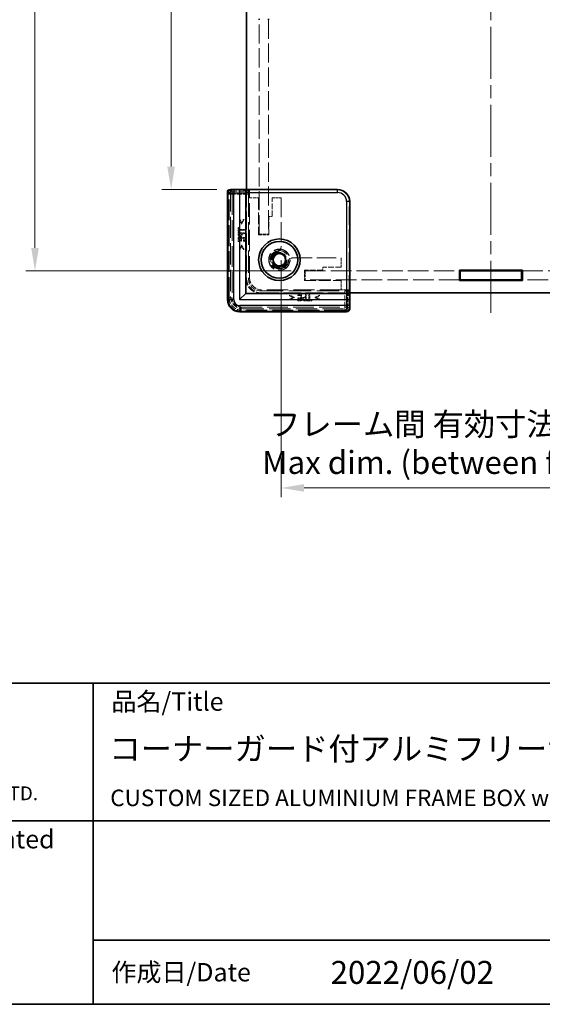
# Model space of a CAD drawing. Units: millimetres. Extents: x 22 to 3030, y 12 to 574.
# Drawn here: x 1034 to 1119, y 12 to 173 of the extents above; entities that cross this region are included whole.
import ezdxf
from ezdxf.enums import TextEntityAlignment as Align

# ---------------------------------------------------------------- set-up
doc = ezdxf.new("R2010")
doc.units = ezdxf.units.MM
doc.header["$LTSCALE"] = 1.5
doc.linetypes.add('CHAIN', pattern=[0.3543, 0.2362, -0.0295, 0.0591, -0.0295])
doc.linetypes.add('DASHED', pattern=[0.2067, 0.1654, -0.0413])
doc.layers.get('Defpoints').update_dxf_attribs({"lineweight": 25})
for name, color, linetype, lineweight in [('Border (ISO)', 7, 'Continuous', 35), ('Centerline (ISO)', 131, 'Continuous', 18), ('Dimension (ISO)', 7, 'Continuous', 18), ('Dimension (ISO) @ 1', 7, 'Continuous', 18), ('Hidden (ISO)', 7, 'DASHED', 18), ('Hidden Narrow (ISO)', 7, 'DASHED', 18), ('Title (ISO)', 7, 'Continuous', 35), ('Visible (ISO)', 7, 'Continuous', 35), ('Visible Narrow (ISO)', 7, 'Continuous', 25)]:
    doc.layers.add(name, color=color, linetype=linetype, lineweight=lineweight)
doc.styles.add('Note Text (TK)', font='txt')
doc.styles.add('文字スタイル78', font='arial.ttf')
doc.dimstyles.new('Default - Method 1b (TK)', dxfattribs={"dimscale": 1.5, "dimtxt": 2.5, "dimasz": 2.5, "dimexe": 1, "dimexo": 1.5, "dimgap": 1, "dimtad": 1, "dimtoh": 1, "dimrnd": 1e-08, "dimdsep": 46, "dimtxsty": 'Note Text (TK)', "dimcen": 0.09, "dimdle": 5, "dimclrd": 100, "dimclre": 100, "dimclrt": 7, "dimadec": 1, "dimazin": 1, "dimtfac": 1, "dimtmove": 0, "dimatfit": 3, "dimfxl": 1, "dimtolj": 1, "dimlwd": -1, "dimlwe": -1, "dimarcsym": 0})

# ---------------------------------------------------------------- blocks, each defined once
blk = doc.blocks.new('図面枠 tk図枠')
at = {"layer": 'Border (ISO)'}
blk.add_line((14.5, 8), (405.5, 8), dxfattribs=at)
blk = doc.blocks.new('表題欄 tk表題欄')
at = {"layer": 'Title (ISO)'}
for p, q in [((74.71, 244.05), (255.71, 244.05)), ((149.71, 244.05), (149.71, 209.05)), ((74.71, 229.05), (230.71, 229.05)), ((149.71, 216.05), (230.71, 216.05)), ((255.71, 209.05), (74.71, 209.05))]:
    blk.add_line(p, q, dxfattribs=at)
at = {"layer": 'Title (ISO)', "color": 1, "char_height": 2, "line_spacing_factor": 1.5, "style": 'Note Text (TK)'}
for s, insert, attachment_point in [('\\fＭＳ Ｐゴシック|b0|i0;\\H2.0000;品名/Title', (151.71, 242.05), 4), ('\\fＭＳ Ｐゴシック|b0|i0;\\H2.0000;製図/Created', (137.21, 227.05), 5), ('\\fＭＳ Ｐゴシック|b0|i0;\\H2.0000;作成日/Date', (151.71, 212.55), 4)]:
    blk.add_mtext(s, dxfattribs=dict(at, insert=insert, attachment_point=attachment_point))
at = {"layer": 'Title (ISO)', "color": 7, "insert": (99.87, 232.05), "char_height": 1.4986, "attachment_point": 4, "line_spacing_factor": 1.5, "style": 'Note Text (TK)'}
blk.add_mtext('\\fArial|b0|i0;\\H1.4986;TAKACHI ELECTRONICS ENCLOSURE CO., LTD.', dxfattribs=at)
at = {"layer": 'Title (ISO)', "color": 7}
for tag, p, height, style in [('<品名>_001', (151.5, 235.65), 2.5, 'Note Text (TK)'), ('<Title>_001', (151.58, 230.65), 1.8, '文字スタイル78'), ('<ページ_No.>_001', (237.95, 213.3), 2.5, 'Note Text (TK)'), ('<総ページ数>_001', (246.8, 213.3), 2.5, 'Note Text (TK)'), ('作成日_001', (175.62, 211.28), 2.5, 'Note Text (TK)')]:
    blk.add_attdef(tag, p, '', height=height, dxfattribs=dict(at, style=style))
at = {"layer": 'Title (ISO)', "color": 7, "style": 'Note Text (TK)'}
blk.add_attdef('<尺度>', text='', height=2.5, dxfattribs=at).set_placement((243.21, 223.55), align=Align.MIDDLE_CENTER)
blk = doc.blocks.new('*D34')
at = {"layer": 'Defpoints', "color": 0}
for p in [(1068.23, 291.42), (1058.52, 145.22), (1068.23, 145.22)]:
    blk.add_point(p, dxfattribs=at)
at = {"layer": 'Dimension (ISO)', "color": 100}
for p, q in [((1065.98, 291.42), (1057.02, 291.42)), ((1058.52, 287.67), (1058.52, 148.97)), ((1065.98, 145.22), (1057.02, 145.22))]:
    blk.add_line(p, q, dxfattribs=at)
for points in [[(1057.89, 287.67), (1059.14, 287.67), (1058.52, 291.42)], [(1057.89, 148.97), (1059.14, 148.97), (1058.52, 145.22)]]:
    blk.add_solid(points, dxfattribs=at)
at = {"layer": 'Dimension (ISO)', "color": 7, "insert": (1051.66, 200.14), "char_height": 3.75, "attachment_point": 4, "rotation": 90, "style": 'Note Text (TK)'}
blk.add_mtext('\\A1; \\fＭＳ Ｐゴシック|b0|i0;有効寸法\\P\\fＭＳ Ｐゴシック|b0|i0;Max dim. D-33.8\\P', dxfattribs=at)
blk = doc.blocks.new('*D35')
at = {"layer": 'Defpoints', "color": 0}
for p in [(1080.43, 304.72), (1036.25, 131.92), (1080.43, 131.92)]:
    blk.add_point(p, dxfattribs=at)
at = {"layer": 'Dimension (ISO)', "color": 100}
for p, q in [((1078.18, 304.72), (1034.75, 304.72)), ((1036.25, 300.97), (1036.25, 135.67)), ((1078.18, 131.92), (1034.75, 131.92))]:
    blk.add_line(p, q, dxfattribs=at)
for points in [[(1035.63, 300.97), (1036.88, 300.97), (1036.25, 304.72)], [(1035.63, 135.67), (1036.88, 135.67), (1036.25, 131.92)]]:
    blk.add_solid(points, dxfattribs=at)
at = {"layer": 'Dimension (ISO)', "color": 7, "insert": (1028.81, 180.1), "char_height": 3.75, "attachment_point": 4, "rotation": 90, "style": 'Note Text (TK)'}
blk.add_mtext('\\A1; \\fＭＳ Ｐゴシック|b0|i0;Dパネル間 有効寸法\\P\\fＭＳ Ｐゴシック|b0|i0;Max dim. (between D panel) D-7.2\\P', dxfattribs=at)
blk = doc.blocks.new('*D36')
at = {"layer": 'Defpoints', "color": 0}
for p in [(1076.53, 135.93), (1145.13, 135.93), (1145.13, 96.42)]:
    blk.add_point(p, dxfattribs=at)
at = {"layer": 'Dimension (ISO)', "color": 100}
for p, q in [((1076.53, 133.68), (1076.53, 94.92)), ((1145.13, 133.68), (1145.13, 94.92)), ((1080.28, 96.42), (1141.38, 96.42))]:
    blk.add_line(p, q, dxfattribs=at)
for points in [[(1080.28, 97.05), (1080.28, 95.8), (1076.53, 96.42)], [(1141.38, 97.05), (1141.38, 95.8), (1145.13, 96.42)]]:
    blk.add_solid(points, dxfattribs=at)
at = {"layer": 'Dimension (ISO)', "color": 7, "insert": (1073.42, 103.71), "char_height": 3.75, "attachment_point": 4, "style": 'Note Text (TK)'}
blk.add_mtext('\\A1; \\fＭＳ Ｐゴシック|b0|i0;フレーム間 有効寸法\\P\\fＭＳ Ｐゴシック|b0|i0;Max dim. (between flame) W-11.4', dxfattribs=at)

msp = doc.modelspace()

# ---------------------------------------------------------------- linework, layer by layer
at = {"layer": 'Centerline (ISO)', "linetype": 'CHAIN', "ltscale": 23.990969}
msp.add_line((1110.8318, 312.0745), (1110.8318, 124.5745), dxfattribs=at)
at = {"layer": 'Hidden (ISO)', "ltscale": 12.560699}
for p, q in [((1072.9318, 137.9245), (1072.9318, 172.9745)), ((1074.4318, 172.9745), (1074.4318, 137.9245))]:
    msp.add_line(p, q, dxfattribs=at)
at = {"layer": 'Hidden (ISO)', "ltscale": 0.195996}
for p, q in [((1068.2318, 145.1085), (1068.2318, 145.2085)), ((1087.7157, 125.7245), (1087.6157, 125.7245))]:
    msp.add_line(p, q, dxfattribs=at)
at = {"layer": 'Hidden (ISO)', "ltscale": 14.017054}
for p, q in [((1068.2318, 145.1085), (1068.2318, 127.7245)), ((1070.2318, 125.7245), (1087.6157, 125.7245))]:
    msp.add_line(p, q, dxfattribs=at)
at = {"layer": 'Hidden (ISO)', "ltscale": 0.568515}
for p, q in [((1070.7318, 144.7112), (1070.7318, 145.159)), ((1087.6663, 128.2245), (1087.2185, 128.2245))]:
    msp.add_line(p, q, dxfattribs=at)
at = {"layer": 'Hidden (ISO)', "ltscale": 12.04259}
for p, q in [((1085.667, 145.159), (1070.7318, 145.159)), ((1087.6663, 128.2245), (1087.6663, 143.1597))]:
    msp.add_line(p, q, dxfattribs=at)
at = {"layer": 'Hidden (ISO)', "ltscale": 0.761779}
for p, q in [((1070.7318, 145.1014), (1071.3318, 145.1014)), ((1087.6087, 128.8245), (1087.6087, 128.2245))]:
    msp.add_line(p, q, dxfattribs=at)
at = {"layer": 'Hidden (ISO)', "ltscale": 11.611031}
for p, q in [((1070.8318, 145.2245), (1070.8318, 130.8245)), ((1073.3318, 128.3245), (1087.7318, 128.3245))]:
    msp.add_line(p, q, dxfattribs=at)
at = {"layer": 'Hidden (ISO)', "ltscale": 7.386406}
for p, q in [((1071.3318, 145.1014), (1071.1795, 144.9492)), ((1087.6087, 128.8245), (1087.4565, 128.6723))]:
    msp.add_line(p, q, dxfattribs=at)
at = {"layer": 'Hidden (ISO)', "ltscale": 1.621338}
for p, q in [((1071.3318, 145.1014), (1071.3318, 143.8245)), ((1086.3318, 128.8245), (1087.6087, 128.8245))]:
    msp.add_line(p, q, dxfattribs=at)
at = {"layer": 'Hidden (ISO)', "ltscale": 14.035196}
for p, q in [((1067.7789, 127.271), (1067.7789, 144.6775)), ((1087.1847, 125.2717), (1069.7783, 125.2717))]:
    msp.add_line(p, q, dxfattribs=at)
at = {"layer": 'Hidden (ISO)', "ltscale": 14.826138}
for p, q in [((1071.1668, 144.4494), (1071.1668, 130.6588)), ((1073.1661, 128.6595), (1086.9566, 128.6595))]:
    msp.add_line(p, q, dxfattribs=at)
at = {"layer": 'Hidden (ISO)', "ltscale": 13.97624}
for p, q in [((1071.3318, 130.8245), (1071.3318, 143.8245)), ((1086.3318, 128.8245), (1073.3318, 128.8245))]:
    msp.add_line(p, q, dxfattribs=at)
at = {"layer": 'Hidden (ISO)', "ltscale": 1.904597}
for p, q in [((1071.3318, 143.8245), (1072.8318, 143.8245)), ((1075.0318, 143.8245), (1076.5318, 143.8245)), ((1072.9318, 137.9245), (1074.4318, 137.9245)), ((1086.3318, 134.0245), (1086.3318, 132.5245)), ((1080.4318, 131.9245), (1080.4318, 130.4245)), ((1086.3318, 130.3245), (1086.3318, 128.8245))]:
    msp.add_line(p, q, dxfattribs=at)
at = {"layer": 'Hidden (ISO)', "ltscale": 7.618686}
for p, q in [((1072.8318, 143.8245), (1072.8318, 137.8245)), ((1080.3318, 130.3245), (1086.3318, 130.3245))]:
    msp.add_line(p, q, dxfattribs=at)
at = {"layer": 'Hidden (ISO)', "ltscale": 3.809293}
for p, q in [((1075.0318, 140.8245), (1075.0318, 143.8245)), ((1074.5318, 137.8245), (1074.5318, 140.8245)), ((1083.3318, 132.0245), (1080.3318, 132.0245)), ((1086.3318, 132.5245), (1083.3318, 132.5245))]:
    msp.add_line(p, q, dxfattribs=at)
at = {"layer": 'Hidden (ISO)', "ltscale": 12.729185}
for p, q in [((1076.5318, 143.8245), (1076.5318, 135.9311)), ((1078.4384, 134.0245), (1086.3318, 134.0245))]:
    msp.add_line(p, q, dxfattribs=at)
at = {"layer": 'Hidden (ISO)', "ltscale": 0.151164}
for p, q in [((1069.8043, 140.3051), (1069.6852, 140.3051)), ((1070.4542, 140.3051), (1070.3351, 140.3051)), ((1069.6852, 135.3999), (1069.8043, 135.3999)), ((1070.3351, 135.3999), (1070.4542, 135.3999)), ((1077.9072, 127.947), (1077.9072, 127.8278)), ((1077.9072, 127.297), (1077.9072, 127.1779)), ((1082.8124, 127.8278), (1082.8124, 127.947)), ((1082.8124, 127.1779), (1082.8124, 127.297))]:
    msp.add_line(p, q, dxfattribs=at)
at = {"layer": 'Hidden (ISO)', "ltscale": 1.014779}
for p, q in [((1069.6852, 140.3051), (1070.0296, 139.5839)), ((1070.1098, 139.5839), (1070.4542, 140.3051)), ((1070.0296, 136.1212), (1069.6852, 135.3999)), ((1070.4542, 135.3999), (1070.1098, 136.1212)), ((1078.6284, 127.6025), (1077.9072, 127.947)), ((1077.9072, 127.1779), (1078.6284, 127.5223)), ((1082.8124, 127.947), (1082.0911, 127.6025)), ((1082.0911, 127.5223), (1082.8124, 127.1779))]:
    msp.add_line(p, q, dxfattribs=at)
at = {"layer": 'Hidden (ISO)', "ltscale": 0.785614}
for p, q in [((1070.0693, 139.746), (1069.8043, 140.3051)), ((1069.8043, 135.3999), (1070.0693, 135.9591)), ((1078.4664, 127.562), (1077.9072, 127.297)), ((1082.8124, 127.297), (1082.2532, 127.562))]:
    msp.add_line(p, q, dxfattribs=at)
at = {"layer": 'Hidden (ISO)', "ltscale": 0.786055}
for p, q in [((1070.3351, 140.3051), (1070.0693, 139.746)), ((1070.0693, 135.9591), (1070.3351, 135.3999)), ((1077.9072, 127.8278), (1078.4664, 127.562)), ((1082.2532, 127.562), (1082.8124, 127.8278))]:
    msp.add_line(p, q, dxfattribs=at)
at = {"layer": 'Hidden (ISO)', "ltscale": 0.634799}
for p, q in [((1074.5318, 140.8245), (1075.0318, 140.8245)), ((1083.3318, 132.5245), (1083.3318, 132.0245))]:
    msp.add_line(p, q, dxfattribs=at)
at = {"layer": 'Hidden (ISO)', "ltscale": 0.150135}
for p, q in [((1069.6252, 139.0199), (1069.5069, 139.0199)), ((1069.5069, 138.216), (1069.6252, 138.216)), ((1069.5069, 136.7306), (1069.6252, 136.7306)), ((1069.8991, 136.7638), (1070.0174, 136.7638)), ((1070.3886, 136.7306), (1070.5069, 136.7306)), ((1079.2378, 127.9996), (1079.2378, 127.8813)), ((1079.2711, 127.5102), (1079.2711, 127.3918)), ((1079.2378, 127.1179), (1079.2378, 126.9996)), ((1080.7232, 127.1179), (1080.7232, 126.9996)), ((1081.5271, 126.9996), (1081.5271, 127.1179))]:
    msp.add_line(p, q, dxfattribs=at)
at = {"layer": 'Hidden (ISO)', "ltscale": 1.020677}
for p, q in [((1069.5069, 139.0199), (1069.5069, 138.216)), ((1080.7232, 126.9996), (1081.5271, 126.9996))]:
    msp.add_line(p, q, dxfattribs=at)
at = {"layer": 'Hidden (ISO)', "ltscale": 0.42591}
for p, q in [((1069.6252, 138.6844), (1069.6252, 139.0199)), ((1069.6252, 138.216), (1069.6252, 138.5515)), ((1081.0587, 127.1179), (1080.7232, 127.1179)), ((1081.5271, 127.1179), (1081.1916, 127.1179))]:
    msp.add_line(p, q, dxfattribs=at)
at = {"layer": 'Hidden (ISO)', "ltscale": 1.119462}
for p, q in [((1070.5069, 138.6844), (1069.6252, 138.6844)), ((1069.6252, 138.5515), (1070.5069, 138.5515)), ((1081.0587, 127.9996), (1081.0587, 127.1179)), ((1081.1916, 127.1179), (1081.1916, 127.9996))]:
    msp.add_line(p, q, dxfattribs=at)
at = {"layer": 'Hidden (ISO)', "ltscale": 0.101772}
for p, q in [((1070.0296, 139.5839), (1070.1098, 139.5839)), ((1070.1098, 136.1212), (1070.0296, 136.1212)), ((1078.6284, 127.5223), (1078.6284, 127.6025)), ((1082.0911, 127.6025), (1082.0911, 127.5223))]:
    msp.add_line(p, q, dxfattribs=at)
at = {"layer": 'Hidden (ISO)', "ltscale": 0.168658}
for p, q in [((1070.5069, 138.5515), (1070.5069, 138.6844)), ((1070.5069, 137.9818), (1070.5069, 138.1147)), ((1080.6219, 127.9996), (1080.489, 127.9996)), ((1081.1916, 127.9996), (1081.0587, 127.9996))]:
    msp.add_line(p, q, dxfattribs=at)
at = {"layer": 'Hidden (ISO)', "ltscale": 1.269698}
for p, q in [((1070.5069, 138.1147), (1069.5069, 138.1147)), ((1070.5069, 137.3562), (1069.5069, 137.3562)), ((1079.8634, 126.9996), (1079.8634, 127.9996)), ((1080.6219, 126.9996), (1080.6219, 127.9996))]:
    msp.add_line(p, q, dxfattribs=at)
at = {"layer": 'Hidden (ISO)', "ltscale": 0.318893}
for p, q in [((1069.5069, 138.1147), (1069.5069, 137.8635)), ((1080.3707, 126.9996), (1080.6219, 126.9996))]:
    msp.add_line(p, q, dxfattribs=at)
at = {"layer": 'Hidden (ISO)', "ltscale": 0.794295}
for p, q in [((1069.5069, 137.3562), (1069.5069, 136.7306)), ((1070.5069, 136.7306), (1070.5069, 137.3562)), ((1079.8634, 127.9996), (1079.2378, 127.9996)), ((1079.2378, 126.9996), (1079.8634, 126.9996))]:
    msp.add_line(p, q, dxfattribs=at)
at = {"layer": 'Hidden (ISO)', "ltscale": 0.506173}
for p, q in [((1069.6219, 137.9818), (1070.0207, 137.9818)), ((1080.489, 127.5134), (1080.489, 127.1147))]:
    msp.add_line(p, q, dxfattribs=at)
at = {"layer": 'Hidden (ISO)', "ltscale": 0.139845}
for p, q in [((1069.6219, 137.8716), (1069.6219, 137.9818)), ((1080.489, 127.1147), (1080.3788, 127.1147))]:
    msp.add_line(p, q, dxfattribs=at)
at = {"layer": 'Hidden (ISO)', "ltscale": 0.625538}
for p, q in [((1069.6252, 136.7306), (1069.6252, 137.2233)), ((1070.3886, 137.2233), (1070.3886, 136.7306)), ((1079.2378, 127.8813), (1079.7305, 127.8813)), ((1079.7305, 127.1179), (1079.2378, 127.1179))]:
    msp.add_line(p, q, dxfattribs=at)
at = {"layer": 'Hidden (ISO)', "ltscale": 0.347705}
for p, q in [((1069.6252, 137.2233), (1069.8991, 137.2233)), ((1079.7305, 127.3918), (1079.7305, 127.1179))]:
    msp.add_line(p, q, dxfattribs=at)
at = {"layer": 'Hidden (ISO)', "ltscale": 0.583348}
for p, q in [((1069.8991, 137.2233), (1069.8991, 136.7638)), ((1070.0174, 136.7638), (1070.0174, 137.2233)), ((1079.7305, 127.5102), (1079.2711, 127.5102)), ((1079.2711, 127.3918), (1079.7305, 127.3918))]:
    msp.add_line(p, q, dxfattribs=at)
at = {"layer": 'Hidden (ISO)', "ltscale": 0.471186}
for p, q in [((1070.0174, 137.2233), (1070.3886, 137.2233)), ((1079.7305, 127.8813), (1079.7305, 127.5102))]:
    msp.add_line(p, q, dxfattribs=at)
at = {"layer": 'Hidden (ISO)', "ltscale": 0.115149}
for p, q in [((1070.0207, 137.9818), (1070.0207, 137.891)), ((1080.3983, 127.5134), (1080.489, 127.5134))]:
    msp.add_line(p, q, dxfattribs=at)
at = {"layer": 'Hidden (ISO)', "ltscale": 0.142932}
for p, q in [((1070.1341, 137.8692), (1070.1341, 137.9818)), ((1080.489, 127.6269), (1080.3764, 127.6269))]:
    msp.add_line(p, q, dxfattribs=at)
at = {"layer": 'Hidden (ISO)', "ltscale": 0.473244}
for p, q in [((1070.1341, 137.9818), (1070.5069, 137.9818)), ((1080.489, 127.9996), (1080.489, 127.6269))]:
    msp.add_line(p, q, dxfattribs=at)
at = {"layer": 'Hidden (ISO)', "ltscale": 2.158556}
for p, q in [((1072.8318, 137.8245), (1074.5318, 137.8245)), ((1080.3318, 132.0245), (1080.3318, 130.3245))]:
    msp.add_line(p, q, dxfattribs=at)
at = {"layer": 'Hidden (ISO)', "ltscale": 0.000770256}
for p, q in [((1071.3318, 130.8245), (1071.3318, 130.8238)), ((1073.3311, 128.8245), (1073.3318, 128.8245))]:
    msp.add_line(p, q, dxfattribs=at)
at = {"layer": 'Hidden (ISO)', "ltscale": 13.57308}
for p, q in [((1080.4318, 131.9245), (1105.6818, 131.9245)), ((1105.6818, 130.4245), (1080.4318, 130.4245)), ((1115.9818, 131.9245), (1141.2318, 131.9245)), ((1141.2318, 130.4245), (1115.9818, 130.4245))]:
    msp.add_line(p, q, dxfattribs=at)
at = {"layer": 'Hidden (ISO)', "ltscale": 11.821292}
msp.add_circle((1076.2318, 133.7245), 1.75, dxfattribs=at)
at = {"layer": 'Hidden (ISO)', "ltscale": 11.483541}
msp.add_circle((1076.2318, 133.7245), 1.7, dxfattribs=at)
at = {"layer": 'Hidden (ISO)', "ltscale": 15.198803}
msp.add_circle((1076.2318, 133.7245), 1.5, dxfattribs=at)
at = {"layer": 'Hidden (ISO)', "ltscale": 12.093182}
msp.add_circle((1076.2318, 133.7245), 1.1935, dxfattribs=at)
at = {"layer": 'Hidden (ISO)', "ltscale": 1.143735}
for centre, start, end in [((1075.5318, 135.9311), 308.387907, 0), ((1078.4384, 133.0245), 90, 141.612093)]:
    msp.add_arc(centre, 1, start, end, dxfattribs=at)
at = {"layer": 'Hidden (ISO)', "ltscale": 10.574162}
msp.add_arc((1076.2318, 133.7245), 1.425, 93.178737, 356.821263, dxfattribs=at)
at = {"layer": 'Hidden (ISO)', "ltscale": 6.84271}
msp.add_arc((1076.2318, 133.7245), 1.315, 107.600356, 342.399644, dxfattribs=at)
at = {"layer": 'Hidden (ISO)', "ltscale": 4.986384}
for centre in [(1073.2318, 130.7245), (1073.3318, 130.8245)]:
    msp.add_arc(centre, 2.5, 180, 270, dxfattribs=at)
at = {"layer": 'Hidden (ISO)', "ltscale": 3.989087}
for centre in [(1073.3318, 130.8245), (1070.2318, 127.7245)]:
    msp.add_arc(centre, 2, 180, 270, dxfattribs=at)
at = {"layer": 'Hidden (ISO)', "ltscale": 0.937031}
for centre, major_axis, start_param, end_param in [((1068.2791, 144.6772), (-0.3537, 0.3537), 5.59231579, 7.06824085), ((1087.1844, 125.7718), (0.3537, -0.3537), 5.49812976, 6.97405483)]:
    msp.add_ellipse(centre, major_axis=major_axis, ratio=0.99958879, start_param=start_param, end_param=end_param, dxfattribs=at)
at = {"layer": 'Hidden (ISO)', "ltscale": 0.98074}
for centre, major_axis, start_param, end_param in [((1071.1799, 144.4494), (0, 0.5), 0.02617994, 1.57079633), ((1086.9566, 128.6726), (-0.5, 0), 1.57079633, 3.11541272)]:
    msp.add_ellipse(centre, major_axis=major_axis, ratio=0.02618592, start_param=start_param, end_param=end_param, dxfattribs=at)
at = {"layer": 'Hidden (ISO)', "ltscale": 3.987843}
for centre, major_axis in [((1085.6656, 143.1584), (1.4152, 1.4152)), ((1073.1675, 130.6602), (-1.4152, -1.4152)), ((1073.3324, 130.8252), (-1.4152, -1.4152))]:
    msp.add_ellipse(centre, major_axis=major_axis, ratio=0.999315, start_param=5.49812976, end_param=7.06824085, dxfattribs=at)
at = {"layer": 'Hidden (ISO)', "ltscale": 3.987795}
msp.add_ellipse((1069.7796, 127.2723), major_axis=(-1.4151, -1.4151), ratio=0.99938344, start_param=5.49812976, end_param=7.06824085, dxfattribs=at)
at = {"layer": 'Hidden (ISO)', "ltscale": 0.347093}
for points in [[(1069.5069, 137.8635), (1069.5069, 137.7743), (1069.536, 137.6495), (1069.5693, 137.6017)], [(1080.109, 127.062), (1080.1568, 127.0288), (1080.2816, 126.9996), (1080.3707, 126.9996)]]:
    msp.add_open_spline(points, degree=2, dxfattribs=at)
at = {"layer": 'Hidden (ISO)', "ltscale": 0.354179}
for points in [[(1069.5693, 137.6017), (1069.6074, 137.5458), (1069.7249, 137.4826), (1069.8083, 137.4826)], [(1079.9899, 127.3011), (1079.9899, 127.2176), (1080.0531, 127.1001), (1080.109, 127.062)]]:
    msp.add_open_spline(points, degree=2, dxfattribs=at)
at = {"layer": 'Hidden (ISO)', "ltscale": 0.234828}
for points in [[(1069.66, 137.6933), (1069.639, 137.7249), (1069.6219, 137.8092), (1069.6219, 137.8716)], [(1080.3788, 127.1147), (1080.3164, 127.1147), (1080.2322, 127.1317), (1080.2006, 127.1528)]]:
    msp.add_open_spline(points, degree=2, dxfattribs=at)
at = {"layer": 'Hidden (ISO)', "ltscale": 0.22366}
for points in [[(1069.8124, 137.6212), (1069.7605, 137.6212), (1069.6843, 137.6568), (1069.66, 137.6933)], [(1080.2006, 127.1528), (1080.1641, 127.1771), (1080.1284, 127.2533), (1080.1284, 127.3051)]]:
    msp.add_open_spline(points, degree=2, dxfattribs=at)
at = {"layer": 'Hidden (ISO)', "ltscale": 0.310951}
for points in [[(1069.8083, 137.4826), (1069.8732, 137.4826), (1069.9899, 137.5288), (1070.0304, 137.5701)], [(1080.0774, 127.5231), (1080.036, 127.4826), (1079.9899, 127.3659), (1079.9899, 127.3011)]]:
    msp.add_open_spline(points, degree=2, dxfattribs=at)
at = {"layer": 'Hidden (ISO)', "ltscale": 0.20753}
for points in [[(1069.9607, 137.6779), (1069.9307, 137.6479), (1069.8602, 137.6212), (1069.8124, 137.6212)], [(1080.1284, 127.3051), (1080.1284, 127.3529), (1080.1552, 127.4235), (1080.1852, 127.4534)]]:
    msp.add_open_spline(points, degree=2, dxfattribs=at)
at = {"layer": 'Hidden (ISO)', "ltscale": 0.28922}
for points in [[(1070.0207, 137.891), (1070.0207, 137.81), (1069.9947, 137.7103), (1069.9607, 137.6779)], [(1080.1852, 127.4534), (1080.2176, 127.4875), (1080.3172, 127.5134), (1080.3983, 127.5134)]]:
    msp.add_open_spline(points, degree=2, dxfattribs=at)
at = {"layer": 'Hidden (ISO)', "ltscale": 0.413181}
for points in [[(1070.0304, 137.5701), (1070.0814, 137.622), (1070.1341, 137.7622), (1070.1341, 137.8692)], [(1080.3764, 127.6269), (1080.2694, 127.6269), (1080.1292, 127.5742), (1080.0774, 127.5231)]]:
    msp.add_open_spline(points, degree=2, dxfattribs=at)
at = {"layer": 'Hidden (ISO)', "ltscale": 0.470348}
for points, knots in [([(1075.8341, 134.9779), (1075.9171, 135.0043), (1076.0016, 135.0438), (1076.1034, 135.1101), (1076.1287, 135.1283), (1076.1527, 135.1473)], [0.1170117633, 0.1170117633, 0.1170117633, 0.1170117633, 0.1431150825, 0.1431150825, 0.1522202114, 0.1522202114, 0.1522202114, 0.1522202114]), ([(1077.6546, 133.6455), (1077.6355, 133.6215), (1077.6173, 133.5962), (1077.5511, 133.4944), (1077.5115, 133.4098), (1077.4852, 133.3269)], [0.0818033151, 0.0818033151, 0.0818033151, 0.0818033151, 0.0909084441, 0.0909084441, 0.1170117633, 0.1170117633, 0.1170117633, 0.1170117633])]:
    msp.add_open_spline(points, degree=3, knots=knots, dxfattribs=at)
at = {"layer": 'Hidden Narrow (ISO)', "ltscale": 15.309489}
for p, q in [((1068.2585, 145.1976), (1068.5069, 144.9492)), ((1087.4565, 125.9996), (1087.7049, 125.7512))]:
    msp.add_line(p, q, dxfattribs=at)
at = {"layer": 'Hidden Narrow (ISO)', "ltscale": 0.980575}
for p, q in [((1068.5069, 144.9492), (1068.5069, 144.4494)), ((1068.5069, 144.4494), (1068.007, 144.4494)), ((1068.007, 127.4991), (1068.5069, 127.4991)), ((1070.0064, 125.9996), (1070.0064, 125.4998)), ((1086.9566, 125.4998), (1086.9566, 125.9996)), ((1086.9566, 125.9996), (1087.4565, 125.9996))]:
    msp.add_line(p, q, dxfattribs=at)
at = {"layer": 'Hidden Narrow (ISO)', "ltscale": 3.393632}
for p, q in [((1068.5069, 144.9492), (1071.1795, 144.9492)), ((1087.4565, 128.6723), (1087.4565, 125.9996))]:
    msp.add_line(p, q, dxfattribs=at)
at = {"layer": 'Hidden Narrow (ISO)', "ltscale": 3.159939}
for p, q in [((1085.667, 145.159), (1085.7321, 145.2242)), ((1087.7314, 143.2248), (1087.6663, 143.1597))]:
    msp.add_line(p, q, dxfattribs=at)
at = {"layer": 'Hidden Narrow (ISO)', "ltscale": 0.196035}
for p, q in [((1067.8475, 144.7089), (1067.7475, 144.7089)), ((1067.8475, 127.2396), (1067.7475, 127.2396)), ((1069.7468, 125.3402), (1069.7468, 125.2403)), ((1087.2161, 125.3402), (1087.2161, 125.2403))]:
    msp.add_line(p, q, dxfattribs=at)
at = {"layer": 'Hidden Narrow (ISO)', "ltscale": 14.085871}
for p, q in [((1067.7475, 127.2396), (1067.7475, 144.7089)), ((1067.8475, 144.7089), (1067.8475, 127.2396)), ((1069.7468, 125.3402), (1087.2161, 125.3402)), ((1087.2161, 125.2403), (1069.7468, 125.2403))]:
    msp.add_line(p, q, dxfattribs=at)
at = {"layer": 'Hidden Narrow (ISO)', "ltscale": 0.199359}
for p, q in [((1067.7789, 144.6775), (1067.8789, 144.6775)), ((1067.7789, 127.271), (1067.8789, 127.271)), ((1069.7783, 125.2717), (1069.7783, 125.3717)), ((1087.1847, 125.2717), (1087.1847, 125.3717))]:
    msp.add_line(p, q, dxfattribs=at)
at = {"layer": 'Hidden Narrow (ISO)', "ltscale": 14.056509}
for p, q in [((1068.007, 144.4494), (1067.779, 144.6775)), ((1067.779, 127.271), (1068.007, 127.4991)), ((1070.0064, 125.4998), (1069.7783, 125.2717)), ((1087.1847, 125.2717), (1086.9566, 125.4998))]:
    msp.add_line(p, q, dxfattribs=at)
at = {"layer": 'Hidden Narrow (ISO)', "ltscale": 14.035196}
for p, q in [((1067.779, 144.6775), (1067.779, 127.271)), ((1067.8789, 127.271), (1067.8789, 144.6775)), ((1087.1847, 125.3717), (1069.7783, 125.3717)), ((1069.7783, 125.2717), (1087.1847, 125.2717))]:
    msp.add_line(p, q, dxfattribs=at)
at = {"layer": 'Hidden Narrow (ISO)', "ltscale": 13.667366}
for p, q in [((1068.007, 127.4991), (1068.007, 144.4494)), ((1068.5069, 144.4494), (1068.5069, 127.4991)), ((1070.0064, 125.9996), (1086.9566, 125.9996)), ((1086.9566, 125.4998), (1070.0064, 125.4998))]:
    msp.add_line(p, q, dxfattribs=at)
at = {"layer": 'Hidden Narrow (ISO)', "ltscale": 3.377441}
for p, q in [((1071.1668, 144.4494), (1068.5069, 144.4494)), ((1086.9566, 125.9996), (1086.9566, 128.6595))]:
    msp.add_line(p, q, dxfattribs=at)
at = {"layer": 'Hidden Narrow (ISO)', "ltscale": 10.166615}
for p, q in [((1071.1668, 130.6588), (1071.3318, 130.8238)), ((1073.3311, 128.8245), (1073.1661, 128.6595))]:
    msp.add_line(p, q, dxfattribs=at)
at = {"layer": 'Hidden Narrow (ISO)', "ltscale": 0.977018}
for centre, major_axis, start_param, end_param in [((1068.2476, 144.7086), (-0.3537, 0.3537), 5.52934621, 7.06824085), ((1087.2159, 125.7404), (0.3537, -0.3537), 5.49812976, 7.03702441)]:
    msp.add_ellipse(centre, major_axis=major_axis, ratio=0.99958879, start_param=start_param, end_param=end_param, dxfattribs=at)
at = {"layer": 'Hidden Narrow (ISO)', "ltscale": 0.777664}
for centre, major_axis, start_param, end_param in [((1068.2476, 144.7086), (-0.283, 0.283), 5.53714872, 7.06824085), ((1087.2159, 125.7404), (0.283, -0.283), 5.49812976, 7.02922189)]:
    msp.add_ellipse(centre, major_axis=major_axis, ratio=0.999315, start_param=start_param, end_param=end_param, dxfattribs=at)
at = {"layer": 'Hidden Narrow (ISO)', "ltscale": 0.737629}
for centre, major_axis, start_param, end_param in [((1068.2791, 144.6772), (-0.283, 0.283), 5.61594629, 7.06824085), ((1087.1844, 125.7718), (0.283, -0.283), 5.49812976, 6.95042432)]:
    msp.add_ellipse(centre, major_axis=major_axis, ratio=0.999315, start_param=start_param, end_param=end_param, dxfattribs=at)
at = {"layer": 'Hidden Narrow (ISO)', "ltscale": 0.996762}
for centre, major_axis in [((1068.5069, 144.4494), (0.3536, 0.3536)), ((1086.9566, 125.9996), (-0.3536, -0.3536))]:
    msp.add_ellipse(centre, major_axis=major_axis, ratio=0.999315, start_param=0.78574078, end_param=2.35585187, dxfattribs=at)
at = {"layer": 'Hidden Narrow (ISO)', "ltscale": 3.987795}
msp.add_ellipse((1069.7481, 127.2409), major_axis=(-1.4151, -1.4151), ratio=0.99938344, start_param=5.49812976, end_param=7.06824085, dxfattribs=at)
at = {"layer": 'Hidden Narrow (ISO)', "ltscale": 3.788446}
for centre in [(1069.7481, 127.2409), (1069.7796, 127.2723)]:
    msp.add_ellipse(centre, major_axis=(-1.3444, -1.3444), ratio=0.999315, start_param=5.49812976, end_param=7.06824085, dxfattribs=at)
at = {"layer": 'Hidden Narrow (ISO)', "ltscale": 3.987626}
msp.add_ellipse((1070.0074, 127.5001), major_axis=(-1.4147, -1.4147), ratio=0.99965727, start_param=5.49812976, end_param=7.06824085, dxfattribs=at)
at = {"layer": 'Hidden Narrow (ISO)', "ltscale": 2.990858}
msp.add_ellipse((1070.0074, 127.5001), major_axis=(-1.0614, -1.0614), ratio=0.999315, start_param=5.49812976, end_param=7.06824085, dxfattribs=at)
at = {"layer": 'Visible (ISO)'}
for p, q in [((1070.8318, 291.4245), (1070.8318, 145.2245)), ((1072.9318, 172.9745), (1072.9318, 173.1245)), ((1074.4318, 173.1245), (1074.4318, 172.9745)), ((1085.7324, 145.2245), (1068.2316, 145.2245)), ((1067.7318, 144.7247), (1067.7318, 127.2238)), ((1070.7318, 144.6981), (1070.7318, 144.7112)), ((1070.7318, 128.2245), (1070.7318, 144.6981)), ((1087.7318, 125.7243), (1087.7318, 143.2252)), ((1075.2318, 134.3019), (1076.2318, 134.8792)), ((1075.2318, 133.1472), (1075.2318, 134.3019)), ((1076.2318, 134.8792), (1077.2318, 134.3019)), ((1077.2318, 134.3019), (1077.2318, 133.1472)), ((1076.2318, 132.5698), (1075.2318, 133.1472)), ((1077.2318, 133.1472), (1076.2318, 132.5698)), ((1105.6818, 130.3245), (1105.6818, 132.0245)), ((1105.6818, 132.0245), (1115.9818, 132.0245)), ((1115.9818, 132.0245), (1115.9818, 130.3245)), ((1105.6818, 131.9245), (1105.8318, 131.9245)), ((1105.8318, 130.4245), (1105.6818, 130.4245)), ((1105.8318, 131.9245), (1105.8318, 130.4245)), ((1115.8318, 131.9245), (1105.8318, 131.9245)), ((1105.8318, 130.4245), (1115.8318, 130.4245)), ((1115.8318, 130.4245), (1115.8318, 131.9245)), ((1115.8318, 131.9245), (1115.9818, 131.9245)), ((1115.9818, 130.4245), (1115.8318, 130.4245)), ((1115.9818, 130.3245), (1105.6818, 130.3245)), ((1070.7318, 128.2245), (1069.7318, 127.2245)), ((1087.2054, 128.2245), (1070.7318, 128.2245)), ((1087.2185, 128.2245), (1087.2054, 128.2245)), ((1087.7318, 128.3245), (1133.9318, 128.3245)), ((1069.7311, 125.2245), (1087.2319, 125.2245))]:
    msp.add_line(p, q, dxfattribs=at)
for radius in [3.4, 3]:
    msp.add_circle((1076.2318, 133.7245), radius, dxfattribs=at)
for start, end in [(120, 180), (180, 240), (60, 120), (0, 60), (300, 0), (240, 300)]:
    msp.add_arc((1076.2318, 133.7245), 1, start, end, dxfattribs=at)
for centre, major_axis, ratio, start_param, end_param in [((1068.2319, 144.7243), (-0.3538, 0.3538), 0.999315, 5.49812976, 7.06824085), ((1070.2318, 144.7243), (-0.3582, 0.3582), 0.97415687, 3.94008079, 5.48469717), ((1085.7311, 143.2238), (1.4152, 1.4152), 0.999315, 5.49812976, 7.06824085), ((1070.2318, 144.7112), (0, 0.5002), 0.99965732, 4.71238898, 4.73856892), ((1069.7324, 127.2252), (-1.4152, -1.4152), 0.999315, 5.49812976, 7.06824085), ((1087.2185, 127.7245), (0.5002, 0), 0.99965732, 1.54461639, 1.57079633), ((1087.2316, 127.7245), (0.3582, -0.3582), 0.97415687, 0.79848813, 2.34310452), ((1087.2316, 125.7247), (0.3538, -0.3538), 0.999315, 5.49812976, 7.06824085)]:
    msp.add_ellipse(centre, major_axis=major_axis, ratio=ratio, start_param=start_param, end_param=end_param, dxfattribs=at)
at = {"layer": 'Visible Narrow (ISO)'}
for p, q in [((1068.2585, 145.1976), (1068.2316, 145.2245)), ((1068.7583, 145.1849), (1068.7583, 144.6851)), ((1069.7318, 145.1849), (1068.7583, 145.1849)), ((1069.7318, 145.1849), (1069.7318, 144.6851)), ((1070.2318, 145.2242), (1070.2318, 145.198)), ((1085.7321, 145.2242), (1070.2318, 145.2242)), ((1085.7324, 145.2245), (1085.7321, 145.2242)), ((1085.7321, 144.7243), (1085.7321, 145.2242)), ((1067.7318, 144.7247), (1067.7586, 144.6978)), ((1067.7586, 144.6978), (1067.7586, 127.2507)), ((1068.7583, 144.6851), (1069.7318, 144.6851)), ((1068.7583, 127.2507), (1068.7583, 144.6851)), ((1069.7318, 144.6851), (1069.7318, 127.2245)), ((1070.7316, 144.7243), (1085.7321, 144.7243)), ((1087.2316, 143.2248), (1087.2316, 128.2243)), ((1087.7314, 143.2248), (1087.2316, 143.2248)), ((1087.7314, 143.2248), (1087.7318, 143.2252)), ((1087.7314, 127.7245), (1087.7314, 143.2248)), ((1067.7586, 127.2507), (1067.7318, 127.2238)), ((1067.7586, 127.2507), (1068.7583, 127.2507)), ((1069.7318, 127.2245), (1087.1923, 127.2245)), ((1087.6921, 127.2245), (1087.1923, 127.2245)), ((1087.1923, 127.2245), (1087.1923, 126.251)), ((1087.6921, 126.251), (1087.6921, 127.2245)), ((1087.7052, 127.7245), (1087.7314, 127.7245)), ((1069.7579, 126.251), (1069.7579, 125.2514)), ((1087.1923, 126.251), (1069.7579, 126.251)), ((1087.6921, 126.251), (1087.1923, 126.251)), ((1087.7318, 125.7243), (1087.7049, 125.7512)), ((1069.7311, 125.2245), (1069.7579, 125.2514)), ((1069.7579, 125.2514), (1087.2051, 125.2514)), ((1087.2051, 125.2514), (1087.2319, 125.2245))]:
    msp.add_line(p, q, dxfattribs=at)
for centre, major_axis, ratio, start_param, end_param in [((1068.2585, 144.6978), (0.3536, 0.3536), 0.999315, 0.78574078, 2.35585187), ((1068.7583, 145.198), (-0.5, 0), 0.02618592, 0.02617994, 1.57079633), ((1069.7318, 145.198), (-0.5, 0), 0.02618592, 1.57079633, 3.14159265), ((1070.2318, 144.6981), (0.5, 0), 0.99965732, 0, 1.57079633), ((1085.7311, 143.2238), (1.4147, 1.4147), 0.99965727, 5.49812976, 7.06824085), ((1068.7583, 144.6981), (1, 0), 0.01309296, 3.16777259, 4.71238898), ((1069.7318, 144.6981), (1, 0), 0.01309296, 4.71238898, 6.2831853), ((1085.7311, 143.2238), (1.0614, 1.0614), 0.999315, 5.49812976, 7.06824085), ((1069.7586, 127.2514), (-1.4142, -1.4142), 0.99999977, 5.49812976, 7.06824085), ((1069.7586, 127.2514), (-0.7076, -0.7076), 0.999315, 5.49812976, 7.06824085), ((1087.2054, 127.2245), (0, -1), 0.01309296, 3.14159265, 4.71238898), ((1087.2054, 127.7245), (0, 0.5), 0.99965732, 4.71238898, 6.28318531), ((1087.7052, 127.2245), (0, 0.5), 0.02618592, 0, 1.57079633), ((1087.2054, 126.251), (0, -1), 0.01309296, 4.71238898, 6.25700537), ((1087.2051, 125.7512), (0.3536, 0.3536), 0.999315, 3.92733343, 5.49744453), ((1087.7052, 126.251), (0, 0.5), 0.02618592, 1.57079633, 3.11541271)]:
    msp.add_ellipse(centre, major_axis=major_axis, ratio=ratio, start_param=start_param, end_param=end_param, dxfattribs=at)

# ---------------------------------------------------------------- block references
at = {"xscale": 1.5, "yscale": 1.5, "zscale": 1.5}
msp.add_blockref('図面枠 tk図枠', (596.5, 0), dxfattribs=at)
ref = msp.add_blockref('表題欄 tk表題欄', (821.1868, -301.5791), dxfattribs=dict(xscale=1.5, yscale=1.5, zscale=1.5))
ref.add_attrib('<品名>_001', 'コーナーガード付アルミフリーサイズケース', (1048.4304, 51.9013), dxfattribs={"layer": 'Title (ISO)', "color": 7, "height": 3.75, "style": 'Note Text (TK)'})
ref.add_attrib('作成日_001', '2022/06/02', (1084.6136, 15.343), dxfattribs={"layer": 'Title (ISO)', "color": 7, "height": 3.75, "style": 'Note Text (TK)'})
ref.add_attrib('<Title>_001', 'CUSTOM SIZED ALUMINIUM FRAME BOX with CORNER GUARD', (1048.5621, 44.3991), dxfattribs={"layer": 'Title (ISO)', "color": 7, "height": 2.7, "style": '文字スタイル78'})

# ---------------------------------------------------------------- dimensions: what is measured, and where the dimension line sits
at = {"layer": 'Dimension (ISO) @ 1', "color": 100}
for base, p1, p2, angle, text, picture, middle in [((1036.2518, 131.9245), (1080.4318, 304.7245), (1080.4318, 131.9245), 90, ' \\fＭＳ Ｐゴシック|b0|i0;Dパネル間 有効寸法\\P\\fＭＳ Ｐゴシック|b0|i0;Max dim. (between D panel) D-7.2\\P', '*D35', (1036.2518, 218.3245)), ((1058.5154, 145.2245), (1068.2316, 291.4245), (1068.2316, 145.2245), 90, ' \\fＭＳ Ｐゴシック|b0|i0;有効寸法\\P\\fＭＳ Ｐゴシック|b0|i0;Max dim. D-33.8\\P', '*D34', (1058.5154, 218.3245)), ((1145.1318, 96.4214), (1076.5318, 135.9311), (1145.1318, 135.9311), 180, ' \\fＭＳ Ｐゴシック|b0|i0;フレーム間 有効寸法\\P\\fＭＳ Ｐゴシック|b0|i0;Max dim. (between flame) W-11.4', '*D36', (1110.8318, 96.4214))]:
    dim = msp.add_linear_dim(base=base, p1=p1, p2=p2, angle=angle, text=text, dimstyle='Default - Method 1b (TK)', override={"dimscale": 1, "dimtxt": 3.75, "dimasz": 3.75, "dimexe": 1.5, "dimexo": 2.25, "dimgap": 1.5, "dimtoh": 0, "dimdec": 2, "dimcen": 0.135, "dimtol": 0, "dimlim": 0, "dimtp": 0, "dimtm": 0, "dimtdec": 2, "dimtix": 0, "dimtofl": 0, "dimtmove": 0, "dimatfit": 1}, dxfattribs=at)
    dim.commit()
    dim.dimension.update_dxf_attribs({"geometry": picture, "text_midpoint": middle, "dimtype": 128})

doc.saveas('drawing.dxf')
